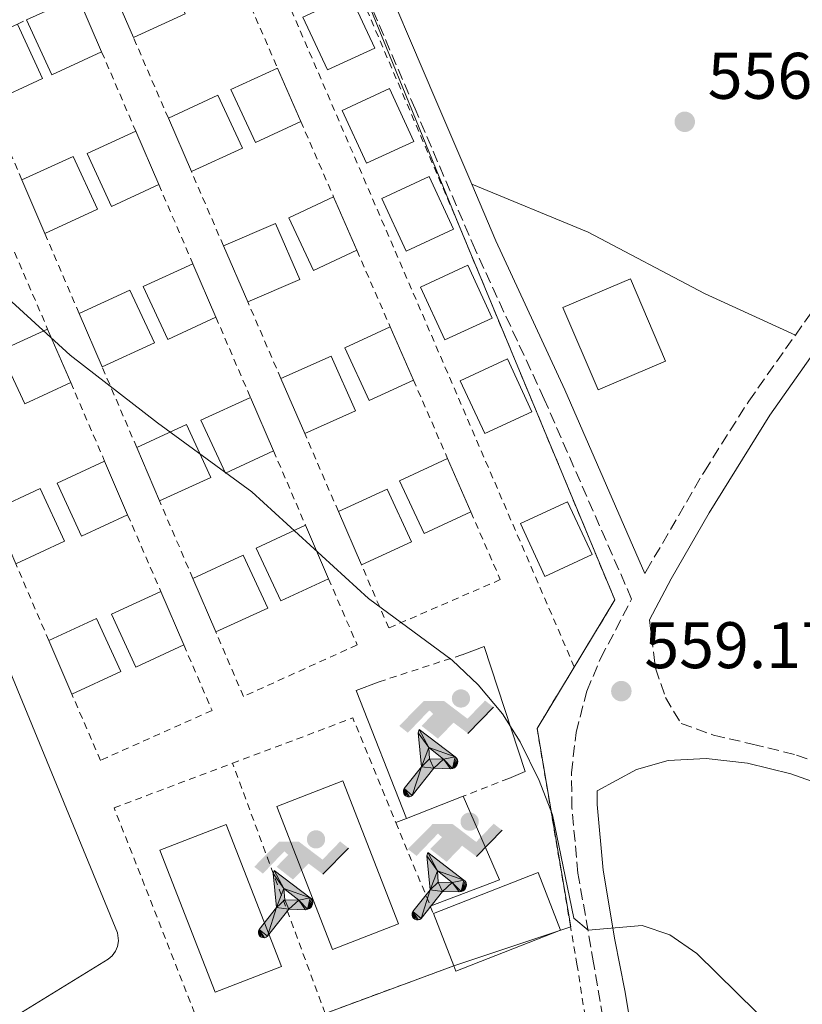
# Model space of a CAD drawing. Units: metres. Extents: x 576825 to 580267, y 4721918 to 4724270.
# Drawn here: x 577334 to 577453, y 4722091 to 4722241 of the extents above; entities that cross this region are included whole.
import ezdxf

# ---------------------------------------------------------------- set-up
doc = ezdxf.new("R2010")
doc.units = ezdxf.units.M
doc.header["$MEASUREMENT"] = 0
doc.linetypes.add('DGN Style 2', pattern=[1.7399219301090239, 1.043953158065414, -0.6959687720436097])
doc.linetypes.add('DGN Style 3', pattern=[2.435890702152634, 1.739921930109024, -0.6959687720436097])
for name, color, linetype, lineweight in [('Balsa-alberca', 142, 'Continuous', 0), ('Camino', 7, 'DGN Style 3', 0), ('Complejo', 6, 'Continuous', 0), ('Cota de punto acotado terreno', 7, 'Continuous', 0), ('Curva de nivel intermedia', 30, 'Continuous', 0), ('Edificio', 1, 'Continuous', 13), ('Gasolinera', 7, 'Continuous', 0), ('Instalación deportiva', 7, 'Continuous', 0), ('Límite de complejo', 6, 'Continuous', 13), ('Línea  de muro-pared o tapia', 1, 'Continuous', 13), ('Línea de bordillo', 7, 'Continuous', 13), ('Línea de cambio de uso (parcela vista)', 92, 'Continuous', 0), ('Líneas deportivas', 7, 'Continuous', 0), ('Margen derecho', 7, 'Continuous', 0), ('Punto acotado terreno (símbolo)', 7, 'Continuous', 0), ('Valla', 7, 'DGN Style 2', 0)]:
    doc.layers.add(name, color=color, linetype=linetype, lineweight=lineweight)
doc.styles.add('Style-Arial', font='arial.ttf')

# ---------------------------------------------------------------- blocks, each defined once
blk = doc.blocks.new('5PATER')
at = {"layer": 'Balsa-alberca', "linetype": 'Continuous', "lineweight": 0}
h = blk.add_hatch(color=51, dxfattribs=at)
edge = h.paths.add_edge_path()
edge.add_ellipse((0, 0), major_axis=(-0.1095731443231308, -0.1110710700762829), ratio=0.9994222409660317, start_angle=0, end_angle=360)
blk = doc.blocks.new('5IDEP')
at = {"layer": 'Gasolinera', "linetype": 'Continuous', "lineweight": 0}
h = blk.add_hatch(color=9, dxfattribs=at)
edge = h.paths.add_edge_path()
edge.add_arc((0.2963934144973755, 0.5525030456542969), 0.1391416391705219, 0, 360)
at = {"layer": 'Gasolinera', "linetype": 'Continuous', "lineweight": 0, "extrusion": (0, 0, -1)}
blk.add_hatch(color=9, dxfattribs=at).paths.add_polyline_path([(0.05350000000000001, -0.0599), (-0.1825, 0.185), (-0.4003, 0.0217), (-0.7904, 0.421), (-0.6633, 0.5209), (-0.3957, 0.2441), (-0.0373, 0.5163), (0.2668, 0.5163), (0.6435000000000001, 0.1352), (0.5118, 0.0308), (0.1851, 0.3711), (0.1261, 0.3167), (0.303, 0.1352)])
at = {"layer": 'Gasolinera', "linetype": 'Continuous', "lineweight": 0, "extrusion": (0.0002766427253148935, -0.0002347425745489742, 0.9999999341823611)}
blk.add_hatch(color=9, dxfattribs=at).paths.add_polyline_path([(-0.4861999260667179, -0.944300052504867), (-0.5139999250029341, -0.9436000543294807), (-0.5388999240501208, -0.934500056197206), (-0.5584999233001149, -0.9189000578998384), (-0.5733999227299574, -0.8967000594790969), (-0.5805999224544451, -0.8700000606823032), (-0.5783999225386294, -0.8427000612916062), (-0.5662999783301899, -0.8177000142461223), (-0.3029999884055227, -0.4865000062727009), (-0.3574999863200475, 0.03079997593540893), (-0.3393999870126549, 0.08069997573597308), (-0.3391999316917614, 0.08059992880320313), (-0.1939999372479267, -0.1961000541438848), (-0.1941999925688202, -0.1961000072083597), (-0.1804999930930589, -0.3685000015687125), (-0.1804999377645124, -0.3686000485144705), (-0.116999940194378, -0.5092000405169748), (-0.1171999955152715, -0.5091999935814496), (-0.443799983017726, -0.9221000034145604), (-0.443699927693006, -0.9221000503565796), (-0.4600999270654501, -0.9361000510358642)])
at = {"layer": 'Gasolinera', "linetype": 'Continuous', "lineweight": 0, "extrusion": (0.0007972181629654194, 0.0003002913643175388, 0.9999996371340828)}
blk.add_hatch(color=9, dxfattribs=at).paths.add_polyline_path([(0.1371001158762103, -0.5182999493943495), (0.1369999564643484, -0.5182000094331723), (-0.1171999627563623, -0.5091999489840537), (-0.1169998033762782, -0.5091998889736795), (-0.1804997831973448, -0.3685998801112189), (-0.1804999426409846, -0.3684999401739814), (0.03269998960864374, -0.3729999910106861), (-0.1941999382874194, -0.1960999446673092), (-0.1939997789073353, -0.196099884656935), (-0.3391541228806592, 0.08051322123485394), (-0.3393998921459843, 0.08070007761303571), (-0.3391997327659002, 0.08060013762791868), (-0.3391541228806592, 0.08051322123485394), (0.2095999333936308, -0.336700034996821), (0.2097000928054927, -0.3367999749579983), (0.2289000867041459, -0.354899978738352), (0.2418000826048036, -0.3802999806813616), (0.2470000809523555, -0.4084999806547636), (0.2443000818103574, -0.4363999787504497), (0.2347000848610308, -0.4612999753295539), (0.21840009004082, -0.483799970412903), (0.1956000972861693, -0.5014999641565867), (0.1690001057390768, -0.5118999573196972)])
at = {"layer": 'Gasolinera', "color": 9, "linetype": 'Continuous', "lineweight": 0, "flags": 128}
blk.add_lwpolyline([(0.7904, 0.421), (0.4003, 0.0217), (0.7904, 0.421)], close=True, dxfattribs=at)
at = {"layer": 'Gasolinera', "color": 9, "linetype": 'Continuous', "lineweight": 0}
mesh = blk.add_polyface(dxfattribs=at)
corners = [(-0.117, -0.5092, -0.0002), (-0.1805, -0.3686000000000001, -0.0002), (-0.1805, -0.3685), (-0.1942, -0.1961000000000001), (-0.194, -0.1961000000000001, -0.0002), (-0.3392, 0.08059999999999991, -0.0002), (-0.3394, 0.08069999999999991), (-0.3575, 0.03079999999999991), (-0.303, -0.4865), (-0.5663, -0.8177000000000001), (-0.5663, -0.8177000000000002, -0.0002000000000000001), (-0.5784000000000001, -0.8427, -0.0001999999999999999), (-0.5806000000000001, -0.87, -0.0002), (-0.5734, -0.8967, -0.0002000000000000001), (-0.5585, -0.9189, -0.0002000000000000001), (-0.5389000000000002, -0.9345, -0.0002), (-0.514, -0.9436, -0.0002), (-0.4862, -0.9443, -0.0002), (-0.4601, -0.9361, -0.0002), (-0.4437, -0.9221, -0.0002), (-0.4438000000000002, -0.9221), (-0.1172, -0.5092)]
mesh.append_faces([[corners[k] for k in face] for face in [(10, 8, 9), (7, 5, 6), (12, 10, 11), (1, 21, 0), (20, 18, 19)]], dxfattribs={"vtx0": -1, "color": 9})
mesh.append_faces([[corners[k] for k in face] for face in [(8, 3, 7), (5, 7, 4)]], dxfattribs={"vtx0": -1, "vtx1": -1, "color": 9})
mesh.append_faces([[corners[k] for k in face] for face in [(20, 10, 17), (10, 20, 8), (8, 21, 1)]], dxfattribs={"vtx0": -1, "vtx1": -1, "vtx2": -1, "color": 9})
mesh.append_faces([[corners[k] for k in face] for face in [(20, 17, 18), (8, 20, 21), (8, 1, 2), (8, 2, 3), (7, 3, 4), (10, 12, 13), (10, 13, 14), (10, 14, 15), (10, 15, 16), (10, 16, 17)]], dxfattribs={"vtx0": -1, "vtx2": -1, "color": 9})
mesh = blk.add_polyface(dxfattribs=at)
corners = [(0.1371, -0.5183, -0.0002), (0.169, -0.5119, -0.0002), (0.1956, -0.5015000000000002, -0.0002), (0.2184, -0.4838, -0.0002), (0.2347, -0.4613, -0.0002), (0.2443, -0.4364, -0.0002), (0.2470000000000001, -0.4085, -0.0002), (0.2418, -0.3802999999999999, -0.0002), (0.2289, -0.3548999999999999, -0.0002), (0.2097, -0.3367999999999999, -0.0002), (0.2096, -0.3366999999999999), (-0.3394000000000002, 0.08070000000000019), (-0.3392000000000002, 0.08060000000000009, -0.0002), (-0.1940000000000001, -0.1960999999999999, -0.0002), (-0.1942000000000002, -0.1960999999999999), (0.03269999999999996, -0.3729999999999999), (-0.1805000000000001, -0.3684999999999999), (-0.1805, -0.3685999999999999, -0.0002), (-0.117, -0.5092, -0.0002), (-0.1172000000000001, -0.5092), (0.137, -0.5181999999999999), (-0.3391547561802919, 0.08051354322341323)]
mesh.append_faces([[corners[k] for k in face] for face in [(21, 12, 11)]], dxfattribs={"color": 9})
mesh.append_faces([[corners[k] for k in face] for face in [(17, 15, 16), (20, 18, 19), (3, 1, 2), (1, 20, 0), (15, 13, 14), (13, 10, 21)]], dxfattribs={"vtx0": -1, "color": 9})
mesh.append_faces([[corners[k] for k in face] for face in [(18, 15, 17), (8, 1, 7), (7, 1, 6), (5, 1, 4), (4, 1, 3), (10, 1, 9)]], dxfattribs={"vtx0": -1, "vtx1": -1, "color": 9})
mesh.append_faces([[corners[k] for k in face] for face in [(15, 18, 20), (15, 20, 1), (15, 1, 10), (13, 15, 10)]], dxfattribs={"vtx0": -1, "vtx1": -1, "vtx2": -1, "color": 9})
mesh.append_faces([[corners[k] for k in face] for face in [(1, 8, 9), (1, 5, 6)]], dxfattribs={"vtx0": -1, "vtx2": -1, "color": 9})

msp = doc.modelspace()

# ---------------------------------------------------------------- linework, layer by layer
at = {"layer": 'Camino', "color": 7, "linetype": 'DGN Style 3', "lineweight": 0}
for points in [[(577429.0399999977, 4722053.240000002, 561.7400000000052), (577421.4800000004, 4722097.550000003, 559.8500000000058), (577419.1000000001, 4722111.170000001, 559.929999999993), (577418.1799999991, 4722121.130000001, 559.8099999999977), (577418.120000001, 4722126.460000002, 559.6799999999931), (577418.8099999973, 4722132.600000001, 559.5200000000042), (577420.449999998, 4722138.91, 559.4799999999959), (577422.5500000011, 4722143.890000002, 559.2100000000065), (577427.2699999998, 4722152.910000001, 558.429999999993), (577413.9699999981, 4722183.350000001, 558.2400000000055), (577403.4800000006, 4722206.050000003, 557.5), (577394.3200000008, 4722227.53, 557.0399999999937), (577382.3, 4722255.66, 557.1300000000047), (577367.8999999987, 4722287.540000003, 556.3600000000006), (577364.9499999983, 4722294.540000001, 556.2599999999948), (577361.5300000008, 4722303.939999999, 556.2899999999936), (577358.0599999973, 4722314.590000001, 555.9199999999984), (577356.9899999988, 4722319.460000001, 555.5200000000041), (577356.2800000003, 4722324.640000002, 555.0899999999966), (577355.5799999984, 4722333.820000002, 554.4900000000052), (577355.1799999983, 4722346.970000002, 553.0500000000029)], [(577429.2999999991, 4722156.810000001, 558.4100000000036), (577429.489999997, 4722157.170000001, 558.5), (577438.329999997, 4722172.359999999, 558.3600000000006), (577445.0899999985, 4722183.060000001, 558.1199999999955), (577452.1799999987, 4722193.11, 558.0000000000001), (577468.1499999989, 4722215.740000002, 557.7299999999959)], [(577429.980000001, 4722149.740000002, 558.8000000000029), (577430.9200000019, 4722142.380000001, 558.9499999999971), (577432.3999999971, 4722137.950000001, 559.1000000000059), (577434.7799999998, 4722133.99, 559.1000000000059), (577439.7300000007, 4722132.199999999, 558.9499999999971), (577445.6299999994, 4722130.840000001, 558.6499999999943), (577452.3599999995, 4722129.180000001, 558.5), (577457.069999999, 4722127.540000002, 558.2400000000055)]]:
    msp.add_polyline3d(points, dxfattribs=at)
at = {"layer": 'Complejo', "color": 6, "linetype": 'Continuous', "lineweight": 0}
msp.add_polyline3d([(577332.4200000018, 4722368.9, 555.02), (577382.3000000007, 4722255.66, 557.13), (577401.0100000016, 4722209.76, 557.45), (577424.7100000009, 4722152.779999999, 558.5500000000001), (577412.870000001, 4722133.230000001, 559.8000000000001), (577417.9899999984, 4722103.02, 560.03), (577400.1999999993, 4722097.09, 560.9300000000001), (577380.6400000006, 4722089.84, 561.37)], dxfattribs=at)
at = {"layer": 'Curva de nivel intermedia', "color": 30, "linetype": 'Continuous', "lineweight": 0, "elevation": 560, "flags": 128}
for points in [[(577214.8400000002, 4722279.25), (577220.7099999998, 4722275.67), (577224.5000000007, 4722272.41), (577232.1100000015, 4722264.819999999), (577236.7100000015, 4722262.100000001), (577258.3600000015, 4722253.109999999), (577274.380000001, 4722247.329999999), (577279.6600000005, 4722244.539999997), (577288.2200000013, 4722238.330000001), (577292.6800000004, 4722234.529999998), (577300.0099999995, 4722227.529999998), (577309.2000000007, 4722219.84), (577341.8400000011, 4722190.050000001)], [(577341.8400000011, 4722190.050000001), (577355.1300000014, 4722179.76), (577369.4600000011, 4722169.25), (577387.2100000007, 4722153.029999999), (577399.9300000012, 4722143.599999999), (577403.9000000008, 4722139.84), (577407.6300000013, 4722135.430000001), (577410.3000000002, 4722131.199999998), (577413.1900000002, 4722125.279999999), (577415.2000000018, 4722120.05), (577418.4600000008, 4722104.32), (577420.6500000012, 4722102.489999999), (577428.860000001, 4722103.199999998), (577433.0800000011, 4722101.779999999), (577437.2000000007, 4722098.939999998), (577449.3100000008, 4722087.050000002), (577457.7300000007, 4722079.26)]]:
    msp.add_lwpolyline(points, dxfattribs=at)
at = {"layer": 'Edificio', "color": 1, "linetype": 'Continuous', "lineweight": 13, "flags": 128}
for points, elevation in [([(577359.3399999999, 4722242.029999999), (577351.4500000002, 4722238.390000001), (577347.7999999998, 4722246.850000001), (577355.4699999997, 4722250.359999999), (577359.3399999999, 4722242.029999999)], 561.3899999999994), ([(577346.6100000005, 4722236.210000001), (577339.04, 4722232.730000001), (577335.1799999997, 4722241.09), (577342.9800000004, 4722244.640000001), (577346.6100000005, 4722236.210000001)], 561.9499999999971), ([(577388.1699999999, 4722236.800000001), (577380.9800000004, 4722233.470000001), (577377.25, 4722241.5), (577384.4500000002, 4722244.84), (577388.1699999999, 4722236.800000001)], 560.9400000000023), ([(577337.6299999999, 4722232.180000001), (577329.4699999997, 4722228.430000001), (577325.8600000005, 4722236.850000001), (577333.79, 4722240.460000001), (577337.6299999999, 4722232.180000001)], 563.3500000000059), ([(577376.9100000003, 4722225.65), (577370.0199999996, 4722222.439999999), (577366.29, 4722230.480000001), (577373.3799999999, 4722233.77), (577376.9100000003, 4722225.65)], 561.9900000000052), ([(577368.0300000003, 4722221.58), (577360.2699999996, 4722218), (577356.7599999999, 4722226.130000001), (577364.2999999998, 4722229.619999999), (577368.0300000003, 4722221.58)], 562.1399999999994), ([(577394.1399999997, 4722222.59), (577386.9400000004, 4722219.26), (577383.2199999997, 4722227.289999999), (577390.4100000003, 4722230.630000001), (577394.1399999997, 4722222.59)], 560.9400000000023), ([(577355.2999999998, 4722216.029999999), (577348.1200000001, 4722212.689999999), (577344.3899999997, 4722220.730000001), (577351.7999999998, 4722224.16), (577355.2999999998, 4722216.029999999)], 562.300000000003), ([(577345.9900000002, 4722212.279999999), (577337.9699999997, 4722208.59), (577334.4900000002, 4722216.730000001), (577342.2699999996, 4722220.32), (577345.9900000002, 4722212.279999999)], 563.1999999999971), ([(577400.1600000003, 4722209.220000001), (577392.9699999997, 4722205.880000001), (577389.2400000002, 4722213.92), (577396.4400000004, 4722217.26), (577400.1600000003, 4722209.220000001)], 561.6900000000023), ([(577385.4500000002, 4722206.02), (577378.8300000001, 4722202.930000001), (577375.0999999996, 4722210.970000001), (577381.9199999999, 4722214.140000001), (577385.4500000002, 4722206.02)], 562.1399999999994), ([(577363.9900000002, 4722195.850000001), (577356.6699999999, 4722192.449999999), (577352.9400000004, 4722200.49), (577360.4900000002, 4722203.980000001), (577363.9900000002, 4722195.850000001)], 562.4499999999971), ([(577406.04, 4722195.699999999), (577398.8499999996, 4722192.369999999), (577395.1200000001, 4722200.4), (577402.3200000003, 4722203.74), (577406.04, 4722195.699999999)], 562.300000000003), ([(577354.6399999997, 4722191.939999999), (577346.6799999997, 4722188.279999999), (577343.1900000004, 4722196.41), (577350.9100000003, 4722199.970000001), (577354.6399999997, 4722191.939999999)], 563.6499999999943), ([(577341.9000000004, 4722185.9), (577334.9100000003, 4722182.65), (577331.1900000004, 4722190.689999999), (577338.3899999997, 4722194.029999999), (577341.9000000004, 4722185.9)], 563.5), ([(577394.0599999996, 4722186.27), (577387.3399999999, 4722183.140000001), (577383.6100000005, 4722191.17), (577390.5199999996, 4722194.380000001), (577394.0599999996, 4722186.27)], 563.3500000000059), ([(577412.0999999996, 4722181.439999999), (577404.9100000003, 4722178.109999999), (577401.1799999997, 4722186.140000001), (577408.3799999999, 4722189.480000001), (577412.0999999996, 4722181.439999999)], 562.300000000003), ([(577372.7599999999, 4722175.49), (577365.4600000001, 4722172.100000001), (577361.7300000004, 4722180.140000001), (577369.2599999999, 4722183.619999999), (577372.7599999999, 4722175.49)], 562.4499999999971), ([(577363.2300000004, 4722171.449999999), (577355.4299999997, 4722167.859999999), (577351.9500000002, 4722175.99), (577359.5, 4722179.480000001), (577363.2300000004, 4722171.449999999)], 563.5), ([(577350.5700000003, 4722165.76), (577343.5599999996, 4722162.51), (577339.8399999999, 4722170.539999999), (577347.0700000003, 4722173.890000001), (577350.5700000003, 4722165.76)], 564.1000000000059), ([(577402.79, 4722166.189999999), (577395.6900000004, 4722162.9), (577391.9600000001, 4722170.930000001), (577399.2599999999, 4722174.310000001), (577402.79, 4722166.189999999)], 563.3500000000059), ([(577340.9800000004, 4722161.710000001), (577333.5599999996, 4722158.27), (577330.0599999996, 4722166.4), (577337.2599999999, 4722169.74), (577340.9800000004, 4722161.710000001)], 563.9499999999971), ([(577393.79, 4722161.640000001), (577386.1600000003, 4722158.109999999), (577382.6399999997, 4722166.24), (577390.0599999996, 4722169.67), (577393.79, 4722161.640000001)], 563.3500000000059), ([(577421.2599999999, 4722159.710000001), (577414.0700000003, 4722156.369999999), (577410.3399999999, 4722164.4), (577417.5300000003, 4722167.74), (577421.2599999999, 4722159.710000001)], 562.4499999999971), ([(577381.1399999997, 4722156.02), (577373.8700000001, 4722152.65), (577370.1500000004, 4722160.689999999), (577377.6399999997, 4722164.15), (577381.1399999997, 4722156.02)], 563.5), ([(577371.8799999999, 4722151.550000001), (577363.9800000004, 4722147.91), (577360.4900000002, 4722156.050000001), (577368.1600000003, 4722159.58), (577371.8799999999, 4722151.550000001)], 563.6499999999943), ([(577359.1100000005, 4722145.939999999), (577351.8200000003, 4722142.57), (577348.0899999999, 4722150.600000001), (577355.6100000005, 4722154.07), (577359.1100000005, 4722145.939999999)], 564.25), ([(577349.54, 4722141.91), (577342.0800000001, 4722138.460000001), (577338.5800000001, 4722146.59), (577345.8099999996, 4722149.939999999), (577349.54, 4722141.91)], 564.4100000000036)]:
    msp.add_lwpolyline(points, close=True, dxfattribs=dict(at, elevation=elevation))
at = {"layer": 'Edificio', "color": 51, "linetype": 'Continuous', "lineweight": 13, "flags": 128}
for points, elevation in [([(577351.4500000002, 4722238.390000001), (577347.7999999998, 4722246.850000001), (577355.4699999997, 4722250.359999999)], 561.3899999999994), ([(577355.4699999997, 4722250.359999999), (577359.3399999999, 4722242.029999999), (577351.4500000002, 4722238.390000001)], 561.3899999999994), ([(577335.1799999997, 4722241.09), (577342.9800000004, 4722244.640000001), (577346.6100000005, 4722236.210000001)], 561.9499999999971), ([(577380.9800000004, 4722233.470000001), (577377.25, 4722241.5), (577384.4500000002, 4722244.84), (577388.1699999999, 4722236.800000001), (577380.9800000004, 4722233.470000001)], 560.9400000000023), ([(577333.79, 4722240.460000001), (577337.6299999999, 4722232.180000001), (577329.4699999997, 4722228.430000001)], 563.3500000000057), ([(577346.6100000005, 4722236.210000001), (577339.04, 4722232.730000001), (577335.1799999997, 4722241.09)], 561.9499999999971), ([(577376.9100000003, 4722225.65), (577370.0199999996, 4722222.439999999), (577366.29, 4722230.480000001), (577373.3799999999, 4722233.77)], 561.9900000000052), ([(577373.3799999999, 4722233.77), (577376.9100000003, 4722225.65)], 561.9900000000052), ([(577356.7599999999, 4722226.130000001), (577364.2999999998, 4722229.619999999), (577368.0300000003, 4722221.58), (577360.2699999996, 4722218)], 562.1399999999994), ([(577386.9400000004, 4722219.26), (577383.2199999997, 4722227.289999999), (577390.4100000003, 4722230.630000001), (577394.1399999997, 4722222.59), (577386.9400000004, 4722219.26)], 560.9400000000023), ([(577360.2699999996, 4722218), (577356.7599999999, 4722226.130000001)], 562.1399999999994), ([(577355.2999999998, 4722216.029999999), (577348.1200000001, 4722212.689999999), (577344.3899999997, 4722220.730000001), (577351.7999999998, 4722224.16)], 562.3000000000029), ([(577351.7999999998, 4722224.16), (577355.2999999998, 4722216.029999999)], 562.3000000000029), ([(577334.4900000002, 4722216.730000001), (577342.2699999996, 4722220.32), (577345.9900000002, 4722212.279999999), (577337.9699999997, 4722208.59)], 563.1999999999971), ([(577392.9699999997, 4722205.880000001), (577389.2400000002, 4722213.92), (577396.4400000004, 4722217.26), (577400.1600000003, 4722209.220000001), (577392.9699999997, 4722205.880000001)], 561.6900000000023), ([(577337.9699999997, 4722208.59), (577334.4900000002, 4722216.730000001)], 563.1999999999971), ([(577385.4500000002, 4722206.02), (577378.8300000001, 4722202.930000001), (577375.0999999996, 4722210.970000001), (577381.9199999999, 4722214.140000001)], 562.1399999999994), ([(577381.9199999999, 4722214.140000001), (577385.4500000002, 4722206.02)], 562.1399999999994), ([(577365.1600000003, 4722206.689999999), (577368.8399999999, 4722198.17)], 561.6600000000036), ([(577363.9900000002, 4722195.850000001), (577356.6699999999, 4722192.449999999), (577352.9400000004, 4722200.49), (577360.4900000002, 4722203.980000001)], 562.4499999999971), ([(577360.4900000002, 4722203.980000001), (577363.9900000002, 4722195.850000001)], 562.4499999999971), ([(577398.8499999996, 4722192.369999999), (577395.1200000001, 4722200.4), (577402.3200000003, 4722203.74), (577406.04, 4722195.699999999), (577398.8499999996, 4722192.369999999)], 562.300000000003), ([(577343.1900000004, 4722196.41), (577350.9100000003, 4722199.970000001), (577354.6399999997, 4722191.939999999), (577346.6799999997, 4722188.279999999)], 563.6499999999943), ([(577346.6799999997, 4722188.279999999), (577343.1900000004, 4722196.41)], 563.6499999999943), ([(577341.9000000004, 4722185.9), (577334.9100000003, 4722182.65), (577331.1900000004, 4722190.689999999), (577338.3899999997, 4722194.029999999)], 563.5), ([(577338.3899999997, 4722194.029999999), (577341.9000000004, 4722185.9)], 563.5), ([(577394.0599999996, 4722186.27), (577387.3399999999, 4722183.140000001), (577383.6100000005, 4722191.17), (577390.5199999996, 4722194.380000001)], 563.3500000000058), ([(577390.5199999996, 4722194.380000001), (577394.0599999996, 4722186.27)], 563.3500000000058), ([(577404.9100000003, 4722178.109999999), (577401.1799999997, 4722186.140000001), (577408.3799999999, 4722189.480000001), (577412.0999999996, 4722181.439999999), (577404.9100000003, 4722178.109999999)], 562.300000000003), ([(577372.7599999999, 4722175.49), (577365.4600000001, 4722172.100000001), (577361.7300000004, 4722180.140000001), (577369.2599999999, 4722183.619999999)], 562.4499999999971), ([(577369.2599999999, 4722183.619999999), (577372.7599999999, 4722175.49)], 562.4499999999971), ([(577351.9500000002, 4722175.99), (577359.5, 4722179.480000001), (577363.2300000004, 4722171.449999999), (577355.4299999997, 4722167.859999999)], 563.5), ([(577355.4299999997, 4722167.859999999), (577351.9500000002, 4722175.99)], 563.5), ([(577350.5700000003, 4722165.76), (577343.5599999996, 4722162.51), (577339.8399999999, 4722170.539999999), (577347.0700000003, 4722173.890000001)], 564.1000000000058), ([(577347.0700000003, 4722173.890000001), (577350.5700000003, 4722165.76)], 564.1000000000058), ([(577402.79, 4722166.189999999), (577395.6900000004, 4722162.9), (577391.9600000001, 4722170.930000001), (577399.2599999999, 4722174.310000001)], 563.3500000000058), ([(577399.2599999999, 4722174.310000001), (577402.79, 4722166.189999999)], 563.3500000000058), ([(577330.0599999996, 4722166.4), (577337.2599999999, 4722169.74), (577340.9800000004, 4722161.710000001), (577333.5599999996, 4722158.27)], 563.9499999999971), ([(577382.6399999997, 4722166.24), (577390.0599999996, 4722169.67), (577393.79, 4722161.640000001), (577386.1600000003, 4722158.109999999)], 563.3500000000058), ([(577414.0700000003, 4722156.369999999), (577410.3399999999, 4722164.4), (577417.5300000003, 4722167.74), (577421.2599999999, 4722159.710000001), (577414.0700000003, 4722156.369999999)], 562.4499999999971), ([(577386.1600000003, 4722158.109999999), (577382.6399999997, 4722166.24)], 563.3500000000058), ([(577381.1399999997, 4722156.02), (577373.8700000001, 4722152.65), (577370.1500000004, 4722160.689999999), (577377.6399999997, 4722164.15)], 563.5), ([(577377.6399999997, 4722164.15), (577381.1399999997, 4722156.02)], 563.5), ([(577360.4900000002, 4722156.050000001), (577368.1600000003, 4722159.58), (577371.8799999999, 4722151.550000001), (577363.9800000004, 4722147.91)], 563.6499999999943), ([(577363.9800000004, 4722147.91), (577360.4900000002, 4722156.050000001)], 563.6499999999943), ([(577359.1100000005, 4722145.939999999), (577351.8200000003, 4722142.57), (577348.0899999999, 4722150.600000001), (577355.6100000005, 4722154.07)], 564.25), ([(577355.6100000005, 4722154.07), (577359.1100000005, 4722145.939999999)], 564.25), ([(577338.5800000001, 4722146.59), (577345.8099999996, 4722149.939999999), (577349.54, 4722141.91), (577342.0800000001, 4722138.460000001)], 564.4100000000036), ([(577342.0800000001, 4722138.460000001), (577338.5800000001, 4722146.59)], 564.4100000000036), ([(577400.2000000002, 4722097.09), (577397.0899999999, 4722105.07)], 563.5200000000041)]:
    msp.add_lwpolyline(points, dxfattribs=dict(at, elevation=elevation))
at = {"layer": 'Edificio', "color": 51, "linetype": 'Continuous', "lineweight": 13, "extrusion": (-0.0159501786270028, -0.006889279031284261, 0.9998490534256638), "elevation": -41180.10168936961, "flags": 128}
msp.add_lwpolyline([(-4106166.529269506, 2402126.408568713), (-4106166.510133175, 2402135.028808487), (-4106175.796124086, 2402135.041951955), (-4106175.810045335, 2402126.408568713)], dxfattribs=at)
at = {"layer": 'Edificio', "color": 1, "linetype": 'Continuous', "lineweight": 13, "extrusion": (-0.0159501786270028, -0.006889279031284261, 0.9998490534256638), "elevation": -41180.10165511041, "flags": 128}
msp.add_lwpolyline([(-4106166.510133175, 2402135.028808487), (-4106166.529269506, 2402126.408568713), (-4106175.810045335, 2402126.408568713), (-4106175.796124086, 2402135.041951955), (-4106166.510133175, 2402135.028808487)], close=True, dxfattribs=at)
at = {"layer": 'Edificio', "color": 1, "linetype": 'Continuous', "lineweight": 13, "extrusion": (0.008024893473006911, 0.0154081902977519, 0.9998490829902756), "elevation": 77956.20803169814, "flags": 128}
msp.add_lwpolyline([(577409.3111871075, 4721548.506093631), (577399.050313681, 4721544.115572417), (577393.7016898681, 4721556.637058883), (577403.9625632955, 4721561.027580096), (577409.3111871075, 4721548.506093631)], close=True, dxfattribs=at)
at = {"layer": 'Edificio', "color": 51, "linetype": 'Continuous', "lineweight": 13, "extrusion": (0.008024893473006911, 0.0154081902977519, 0.9998490829902756), "elevation": 77956.20803169812, "flags": 128}
msp.add_lwpolyline([(577399.050313681, 4721544.115572417), (577393.7016898681, 4721556.637058883), (577403.9625632955, 4721561.027580096), (577409.3111871075, 4721548.506093631), (577399.050313681, 4721544.115572417)], dxfattribs=at)
at = {"layer": 'Edificio', "color": 1, "linetype": 'Continuous', "lineweight": 13, "extrusion": (0.0271908571421651, -0.06092328280371827, 0.9977720235105275), "elevation": -271430.6453058223, "flags": 128}
msp.add_lwpolyline([(2451840.96900415, 4067821.785491472), (2451832.504052879, 4067821.785491472), (2451832.609653016, 4067830.924542218), (2451840.966984055, 4067830.928761998), (2451840.96900415, 4067821.785491472)], close=True, dxfattribs=at)
at = {"layer": 'Edificio', "color": 51, "linetype": 'Continuous', "lineweight": 13, "extrusion": (0.0271908571421651, -0.06092328280371827, 0.9977720235105275), "elevation": -271430.6452917146, "flags": 128}
msp.add_lwpolyline([(2451832.609653016, 4067830.924542218), (2451840.966984055, 4067830.928761998), (2451840.96900415, 4067821.785491472), (2451832.504052879, 4067821.785491472)], dxfattribs=at)
at = {"layer": 'Edificio', "color": 51, "linetype": 'Continuous', "lineweight": 13, "extrusion": (0.02649400972319561, -0.06125824900322555, 0.9977702613216362), "elevation": -273414.760438136, "flags": 128}
msp.add_lwpolyline([(2404458.4985624, 4095870.48124774), (2404458.4985624, 4095879.620908567)], dxfattribs=at)
at = {"layer": 'Edificio', "color": 1, "linetype": 'Continuous', "lineweight": 13, "extrusion": (0.008165213960224562, 0.003189827321047896, 0.9999615764031365), "elevation": 20340.76888237275, "flags": 128}
msp.add_lwpolyline([(577392.611038031, 4722061.650005487), (577376.6703446221, 4722055.429973842), (577376.3503552903, 4722056.229978107), (577373.2404589658, 4722064.210018511), (577389.1811523747, 4722070.430050155), (577392.611038031, 4722061.650005487)], close=True, dxfattribs=at)
at = {"layer": 'Edificio', "color": 51, "linetype": 'Continuous', "lineweight": 13, "extrusion": (0.008165213960224562, 0.003189827321047896, 0.9999615764031365), "elevation": 20340.7688803392, "flags": 128}
msp.add_lwpolyline([(577373.2404589658, 4722064.210018511), (577389.1811523747, 4722070.430050155), (577392.611038031, 4722061.650005487), (577376.6703446221, 4722055.429973842), (577376.3503552903, 4722056.229978107)], dxfattribs=at)
at = {"layer": 'Límite de complejo', "color": 6, "linetype": 'Continuous', "lineweight": 13}
msp.add_polyline3d([(577249.1799999998, 4721946.399999999, 568.1699999999983), (577260.1999999993, 4721953.640000002, 567.8300000000017), (577281.649999998, 4721967.989999999, 567.3999999999943), (577287.320000001, 4721971.769999999, 567.3899999999994), (577282.7399999988, 4721980.84, 566.7700000000041), (577265.3161216222, 4722015.393013203, 565.3076000000001), (577252.0000000006, 4722041.800000002, 564.1900000000023), (577244.0000000009, 4722056.240000002, 563.7200000000012), (577282.2600000027, 4722079.27, 562.820000000007), (577290.9599999998, 4722081.65, 562.7700000000041), (577326.5700000008, 4722094.95, 562.2200000000012), (577332.9800000013, 4722076.04, 562.8899999999994), (577350.010000001, 4722082.390000001, 561.75), (577363.3000000014, 4722083.420000001, 561.6499999999943), (577380.6399999998, 4722089.84, 561.3699999999953), (577400.1999999998, 4722097.09, 560.929999999993), (577417.9899999974, 4722103.019999999, 560.029999999999), (577412.870000001, 4722133.23, 559.8000000000029), (577424.7100000008, 4722152.779999998, 558.5500000000029), (577401.0100000012, 4722209.76, 557.4499999999971), (577382.3000000005, 4722255.659999999, 557.1300000000047), (577332.4200000024, 4722368.9, 555.0200000000041)], dxfattribs=at)
at = {"layer": 'Línea  de muro-pared o tapia', "color": 1, "linetype": 'Continuous', "lineweight": 13, "extrusion": (-0.005034975017780608, 0.01341378840724797, 0.999897354385507), "elevation": 60997.11500700757, "flags": 128}
msp.add_lwpolyline([(577388.5339385634, 4721726.136145085), (577380.852525301, 4721745.617897837), (577384.3424810556, 4721746.928015707)], dxfattribs=at)
at = {"layer": 'Línea  de muro-pared o tapia', "color": 1, "linetype": 'Continuous', "lineweight": 13, "extrusion": (0.06436185411276832, 0.02532515330949061, 0.9976052267029366), "elevation": 157312.4473622145, "flags": 128}
msp.add_lwpolyline([(4182771.13010144, -2260856.992285253), (4182771.13010144, -2260866.245506315)], dxfattribs=at)
at = {"layer": 'Línea  de muro-pared o tapia', "color": 1, "linetype": 'Continuous', "lineweight": 13, "extrusion": (0.1378490569713629, 0.08348864892066048, 0.9869282055922349), "elevation": 474393.244118885, "flags": 128}
msp.add_lwpolyline([(3739958.555933776, -2901637.255551953), (3739944.80924598, -2901635.394054), (3739946.834312235, -2901624.163016352)], dxfattribs=at)
at = {"layer": 'Línea  de muro-pared o tapia', "color": 1, "linetype": 'Continuous', "lineweight": 13, "extrusion": (0.06363683403215407, 0.0249862415250671, 0.9976602834075412), "elevation": 155293.4748861268, "flags": 128}
msp.add_lwpolyline([(4184424.380262555, -2257933.676731111), (4184424.380262555, -2257935.431980381)], dxfattribs=at)
at = {"layer": 'Línea  de muro-pared o tapia', "color": 1, "linetype": 'Continuous', "lineweight": 13}
msp.add_polyline3d([(577401.4699999997, 4722144.439999999, 562.2200000000012), (577404.7999999998, 4722145.699999999, 562.5200000000041), (577411.0599999996, 4722126.65, 562.820000000007), (577408.5599999996, 4722125.609999999, 562.3699999999953)], dxfattribs=at)
at = {"layer": 'Línea de bordillo', "color": 7, "linetype": 'Continuous', "lineweight": 13}
msp.add_polyline3d([(577291.9699999974, 4722131.010000001, 561.6199999999955), (577304.0199999996, 4722137.510000001, 561.320000000007), (577302.399999999, 4722140.560000001, 561.0200000000041), (577321.3099999987, 4722151.410000001, 560.8699999999955), (577322.4499999986, 4722151.480000001, 560.8699999999955), (577329.409999999, 4722148.960000001, 560.8699999999955), (577330.0300000003, 4722148.109999999, 560.8699999999955), (577349.0300000015, 4722102.100000001, 561.4700000000013), (577349.1700000024, 4722100.869999999, 561.4700000000013), (577349.0300000015, 4722100.050000001, 561.4700000000013), (577348.7099999997, 4722099.290000001, 561.4700000000013), (577348.2299999992, 4722098.62, 561.4700000000013), (577347.61, 4722098.08, 561.4700000000013), (577333.7399999985, 4722089.590000001, 561.9199999999984), (577329.2399999968, 4722087.070000002, 562.529999999999)], dxfattribs=at)
at = {"layer": 'Línea de cambio de uso (parcela vista)', "color": 92, "linetype": 'Continuous', "lineweight": 0}
msp.add_polyline3d([(577402.9400000004, 4722216.060000001, 557.3099999999977), (577420.6299999999, 4722208.76, 557.3399999999965), (577438.3499999996, 4722199.460000001, 557.7100000000064), (577452.1799999997, 4722193.109999999, 558)], dxfattribs=at)
at = {"layer": 'Líneas deportivas', "color": 7, "linetype": 'Continuous', "lineweight": 0, "elevation": 561.4600000000064, "flags": 128}
for points in [[(577381.7599999999, 4722099.58), (577373.29, 4722121.350000001), (577383.3099999996, 4722125.24), (577391.7699999996, 4722103.470000001), (577381.7599999999, 4722099.58)], [(577363.8799999999, 4722093.050000001), (577355.4600000001, 4722114.680000001), (577365.54, 4722118.600000001), (577373.9600000001, 4722096.980000001), (577363.8799999999, 4722093.050000001)]]:
    msp.add_lwpolyline(points, dxfattribs=at)
at = {"layer": 'Margen derecho', "color": 7, "linetype": 'Continuous', "lineweight": 0}
for points in [[(577358.6000000003, 4722347.140000002, 553.0500000000029), (577359.0000000005, 4722334.01, 554.4900000000052), (577359.6900000012, 4722325, 555.0899999999966), (577360.3599999995, 4722320.060000002, 555.5200000000041), (577360.5599999984, 4722319.160000001, 555.5899999999965), (577361.449999998, 4722315.189999999, 555.9400000000023), (577363.1600000003, 4722309.78, 556.2400000000052), (577369.1000000013, 4722293.430000001, 556.2799999999991), (577387.6800000002, 4722251.869999999, 557.1999999999971), (577397.469999998, 4722228.869999999, 557.0399999999937), (577402.9400000019, 4722216.060000001, 557.3099999999977), (577406.61, 4722207.440000001, 557.5), (577417.0899999985, 4722184.76, 558.2400000000055), (577429.2999999991, 4722156.810000001, 558.4100000000036)], [(577429.980000001, 4722149.740000002, 558.8000000000029), (577433.2699999989, 4722156, 558.4600000000064), (577439.0799999981, 4722166.070000002, 558.4499999999971), (577448.3099999971, 4722180.92, 558.1199999999955), (577472.1000000007, 4722214.650000001, 557.6900000000023)], [(577432.7899999983, 4722054.220000001, 561.7400000000052), (577426.219999999, 4722093.33, 560.0399999999936), (577424.7300000004, 4722101.060000001, 559.779999999999), (577422.9400000002, 4722111.67, 559.929999999993), (577422.0199999993, 4722121.630000002, 559.800000000003), (577422.0300000004, 4722123.740000002, 559.7400000000052), (577428.0100000016, 4722126.960000004, 559.5399999999937), (577432.8199999996, 4722128.34, 559.25), (577438.6099999987, 4722128.660000001, 558.9499999999971), (577444.9099999998, 4722127.930000001, 558.6499999999943), (577451.499999999, 4722126.300000001, 558.5), (577456.1999999996, 4722124.640000001, 558.229999999996)]]:
    msp.add_polyline3d(points, dxfattribs=at)
at = {"layer": 'Valla', "color": 7, "linetype": 'DGN Style 2', "lineweight": 0, "extrusion": (-0.008803939927651936, 0.02021825615291363, 0.9997568268133435), "elevation": 90951.14546189329, "flags": 128}
msp.add_lwpolyline([(-2414653.318202192, -4098065.501573183), (-2414653.318202192, -4098051.897316496)], dxfattribs=at)
at = {"layer": 'Valla', "color": 7, "linetype": 'DGN Style 2', "lineweight": 0, "flags": 128}
for points, elevation in [([(577333.79, 4722240.460000001), (577335.1799999997, 4722241.09)], 560.4400000000023), ([(577356.7599999999, 4722226.130000001), (577351.4500000002, 4722238.390000001)], 560.6100000000006), ([(577334.4900000002, 4722216.730000001), (577329.4699999997, 4722228.430000001)], 560.4400000000023), ([(577365.1600000003, 4722206.689999999), (577360.2699999996, 4722218)], 560.6100000000006), ([(577355.2999999998, 4722216.029999999), (577360.4900000002, 4722203.980000001)], 559.3899999999994), ([(577343.1900000004, 4722196.41), (577337.9699999997, 4722208.59)], 560.8899999999994), ([(577333.3600000005, 4722205.710000001), (577338.3899999997, 4722194.029999999)], 560.5899999999965), ([(577373.8899999997, 4722186.49), (577368.8399999999, 4722198.17)], 560.6100000000006), ([(577363.9900000002, 4722195.850000001), (577369.2599999999, 4722183.619999999)], 559.3899999999994), ([(577351.9500000002, 4722175.99), (577346.6799999997, 4722188.279999999)], 560.8899999999994), ([(577341.9000000004, 4722185.9), (577347.0700000003, 4722173.890000001)], 560.5899999999965), ([(577394.0599999996, 4722186.27), (577399.2599999999, 4722174.310000001)], 560.0099999999948), ([(577372.7599999999, 4722175.49), (577377.6399999997, 4722164.15)], 559.3899999999994), ([(577360.4900000002, 4722156.050000001), (577355.4299999997, 4722167.859999999)], 560.8899999999994), ([(577350.5700000003, 4722165.76), (577355.6100000005, 4722154.07)], 561.0399999999936), ([(577338.5800000001, 4722146.59), (577333.5599999996, 4722158.27)], 561.5), ([(577388.8300000001, 4722140.32), (577401.4699999997, 4722144.439999999)], 561.9199999999983), ([(577380.6399999997, 4722089.84), (577366.5199999996, 4722127.92)], 561.7700000000041), ([(577408.5599999996, 4722125.609999999), (577401.6100000005, 4722122.91)], 562.3699999999953)]:
    msp.add_lwpolyline(points, dxfattribs=dict(at, elevation=elevation))
at = {"layer": 'Valla', "color": 7, "linetype": 'DGN Style 2', "lineweight": 0, "extrusion": (-0.004522222944081901, 0.01049957350397784, 0.9999346520927649), "elevation": 47529.77955844718, "flags": 128}
msp.add_lwpolyline([(577343.2349527741, 4721997.453723627), (577348.4255780692, 4721985.403059369)], dxfattribs=at)
at = {"layer": 'Valla', "color": 7, "linetype": 'DGN Style 2', "lineweight": 0, "extrusion": (-0.004768659733380097, 0.01095554361890242, 0.9999286154263021), "elevation": 49540.60513193004, "flags": 128}
msp.add_lwpolyline([(577373.0121618327, 4721966.288732795), (577378.0228202032, 4721954.778041996)], dxfattribs=at)
at = {"layer": 'Valla', "color": 7, "linetype": 'DGN Style 2', "lineweight": 0, "extrusion": (-0.004717573671668142, 0.01083087919886571, 0.9999302158423017), "elevation": 48981.45549856125, "flags": 128}
msp.add_lwpolyline([(577381.6648371689, 4721952.477164327), (577386.7354884212, 4721940.836481537)], dxfattribs=at)
at = {"layer": 'Valla', "color": 7, "linetype": 'DGN Style 2', "lineweight": 0, "extrusion": (0.004595057234259103, -0.01064118517378597, 0.9999328230571848), "elevation": -47036.06674428589, "flags": 128}
msp.add_lwpolyline([(577373.9688876076, 4721933.071697713), (577368.8382524754, 4721944.952370384)], dxfattribs=at)
at = {"layer": 'Valla', "color": 7, "linetype": 'DGN Style 2', "lineweight": 0, "extrusion": (-0.01851038193895204, 0.03753553420868717, 0.9991238408886772), "elevation": 167121.0675394536, "flags": 128}
msp.add_lwpolyline([(-2606359.958299352, -3976280.023188641), (-2606379.431835103, -3976278.111669518), (-2606378.269696471, -3976260.907997416)], dxfattribs=at)
at = {"layer": 'Valla', "color": 7, "linetype": 'DGN Style 2', "lineweight": 0, "extrusion": (-0.01608759671826963, 0.03899093098004135, 0.9991100522630829), "elevation": 175392.5117023923, "flags": 128}
msp.add_lwpolyline([(-2334801.481941459, -4141222.941498396), (-2334801.481941459, -4141209.190716599)], dxfattribs=at)
at = {"layer": 'Valla', "color": 7, "linetype": 'DGN Style 2', "lineweight": 0, "extrusion": (-0.0156755892801685, 0.03816665214232403, 0.99914842869564), "elevation": 171738.0927981643, "flags": 128}
msp.add_lwpolyline([(-2328120.49856769, -4145121.834897489), (-2328120.49856769, -4145120.623080672)], dxfattribs=at)
at = {"layer": 'Valla', "color": 7, "linetype": 'DGN Style 2', "lineweight": 0, "extrusion": (0.01078713900753346, 0.003998300501141605, 0.9999338234228978), "elevation": 25670.29222560119, "flags": 128}
msp.add_lwpolyline([(577360.5479549749, 4722032.19677262), (577340.9865041156, 4722024.946714669)], dxfattribs=at)
at = {"layer": 'Valla', "color": 7, "linetype": 'DGN Style 2', "lineweight": 0}
for points in [[(577226.1100000005, 4721939.720000001, 570.4499999999971), (577195.6100000005, 4721932.230000001, 570.1399999999994), (577139.75, 4722060.189999999, 566.4799999999959), (577055.29, 4722253.689999999, 560.9499999999971), (577124.7100000001, 4722281.560000001, 560.3500000000058), (577166.2999999998, 4722299.220000001, 560.3500000000058), (577174.7300000004, 4722305.17, 560.3500000000058), (577187.5599999996, 4722310.810000001, 560.2700000000041), (577225.4100000003, 4722327.470000001, 560.0500000000029), (577323.04, 4722370.930000001, 557.8600000000006), (577326.2199999997, 4722372.34, 557.779999999999), (577332.4199999999, 4722368.9, 557.3300000000017), (577350.0300000003, 4722329.09, 557.3300000000017), (577401.0099999999, 4722209.76, 559.2899999999936), (577424.7100000001, 4722152.779999999, 560.3500000000058), (577418.54, 4722142.58, 560.429999999993)], [(577418.54, 4722142.58, 560.4900000000052), (577325.7400000002, 4722358.07, 556.2599999999948), (577283.3399999999, 4722339.430000001, 558.679999999993), (577216.3300000001, 4722309.039999999, 559.5800000000017), (577163.1799999997, 4722284.310000001, 560.6399999999994), (577119.8600000005, 4722266.140000001, 561.3899999999994), (577069.3200000003, 4722244.710000001, 560.9400000000023), (577071.7699999996, 4722239.25, 561.8399999999965)], [(577402.79, 4722166.189999999, 559.6999999999971), (577407.2800000003, 4722155.880000001, 560.0099999999948), (577390.3099999996, 4722148.52, 560.1600000000036), (577386.1600000003, 4722158.109999999, 560.1600000000036)], [(577381.1399999997, 4722156.02, 560.4400000000023), (577385.4900000002, 4722145.939999999, 560.5899999999965), (577368.1900000004, 4722138.09, 560.5899999999965), (577363.9800000004, 4722147.91, 560.8899999999994)], [(577359.1100000005, 4722145.939999999, 561.0399999999936), (577363.4100000003, 4722135.970000001, 561.1900000000023), (577346.4299999997, 4722128.359999999, 561.5), (577342.0800000001, 4722138.460000001, 561.5)], [(577418.54, 4722142.58, 560.429999999993), (577412.8700000001, 4722133.230000001, 560.5), (577417.9000000004, 4722103.430000001, 561.6999999999971), (577418.9500000002, 4722097.33, 561.6999999999971), (577425.9199999999, 4722052.42, 563.2100000000064)], [(577380.6399999997, 4722089.84, 561.7100000000064), (577363.2999999998, 4722083.42, 561.9199999999983), (577348.5099999999, 4722121.140000001, 561.1699999999983), (577366.5199999996, 4722127.92, 561.2400000000052)]]:
    msp.add_polyline3d(points, dxfattribs=at)

# ---------------------------------------------------------------- block references
at = {"layer": 'Instalación deportiva', "color": 7, "linetype": 'Continuous', "lineweight": 0, "xscale": 10, "yscale": 10, "zscale": 10}
for p in [(577398.3300000001, 4722132.26, 560.2899999999936), (577399.6500000004, 4722113.51, 560.5099999999948), (577376.2699999996, 4722110.810000001, 561.0399999999936)]:
    msp.add_blockref('5IDEP', p, dxfattribs=at)
at = {"layer": 'Punto acotado terreno (símbolo)', "color": 7, "linetype": 'Continuous', "lineweight": 0, "xscale": 10, "yscale": 10, "zscale": 10}
for p in [(577435.3500000021, 4722225.580000001, 556.7599999999953), (577425.6999999983, 4722138.9, 559.1699999999987)]:
    msp.add_blockref('5PATER', p, dxfattribs=at)

# ---------------------------------------------------------------- texts
at = {"layer": 'Cota de punto acotado terreno', "color": 7, "linetype": 'Continuous', "lineweight": 0, "style": 'Style-Arial'}
for s, p in [('556.76', (577438.8500000006, 4722229.080000001, 556.7599999999948)), ('559.17', (577429.199999999, 4722142.4, 559.1699999999983))]:
    msp.add_text(s, height=7.000000000000002, dxfattribs=at).set_placement(p)

doc.saveas('drawing.dxf')
